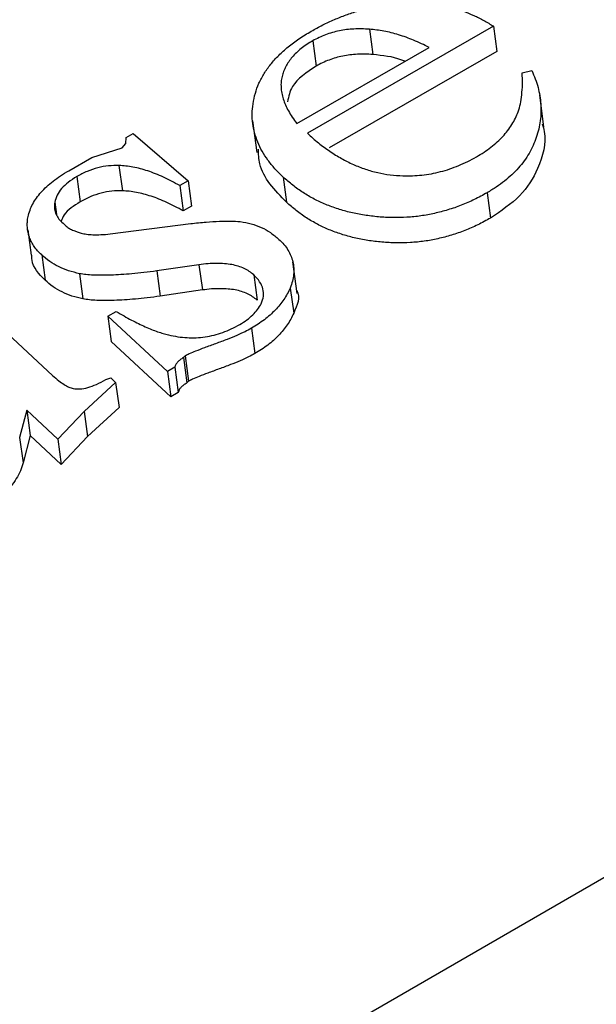
# Model space of a CAD drawing. Units: millimetres. Extents: x -20078 to 20292, y -3640 to 1.
# Drawn here: x 17761 to 17770, y -2193 to -2176 of the extents above; entities that cross this region are included whole.
import ezdxf

# ---------------------------------------------------------------- set-up
doc = ezdxf.new("R2010")
doc.units = ezdxf.units.MM

msp = doc.modelspace()

# ---------------------------------------------------------------- linework, layer by layer
for p, q in [((17611.041, -2282.506), (17950.279, -2086.647)), ((17768.64, -2175.999), (17765.48, -2177.815)), ((17766.535, -2176.051), (17766.593, -2176.48)), ((17768.64, -2175.999), (17768.698, -2176.427)), ((17765.301, -2177.65), (17767.547, -2176.36)), ((17765.572, -2176.247), (17765.63, -2176.675)), ((17768.698, -2176.427), (17765.85, -2178.064)), ((17769.128, -2176.787), (17769.292, -2176.752)), ((17769.497, -2177.705), (17769.425, -2177.169)), ((17764.547, -2177.604), (17764.62, -2178.14)), ((17762.401, -2177.99), (17762.405, -2177.889)), ((17762.405, -2177.889), (17762.523, -2177.821)), ((17762.523, -2177.821), (17763.455, -2178.622)), ((17761.821, -2178.225), (17762.334, -2178.062)), ((17762.334, -2178.062), (17762.401, -2177.99)), ((17761.431, -2178.449), (17761.821, -2178.225)), ((17762.282, -2178.362), (17762.34, -2178.79)), ((17761.566, -2178.549), (17761.624, -2178.978)), ((17765.069, -2178.558), (17765.127, -2178.986)), ((17763.455, -2178.622), (17763.314, -2178.703)), ((17763.314, -2178.703), (17763.372, -2179.132)), ((17763.455, -2178.622), (17763.513, -2179.051)), ((17768.531, -2178.823), (17768.589, -2179.252)), ((17761.191, -2178.985), (17761.219, -2179.195)), ((17763.513, -2179.051), (17763.372, -2179.132)), ((17762.133, -2179.523), (17763.5, -2179.347)), ((17760.733, -2179.454), (17760.791, -2179.883)), ((17758.945, -2179.878), (17761.159, -2181.926)), ((17760.97, -2179.879), (17761.028, -2180.308)), ((17763.64, -2180.044), (17762.923, -2180.15)), ((17763.64, -2180.044), (17763.698, -2180.472)), ((17765.309, -2180.532), (17765.236, -2179.996)), ((17761.613, -2180.196), (17761.671, -2180.625)), ((17762.923, -2180.15), (17762.981, -2180.579)), ((17764.57, -2180.216), (17764.628, -2180.645)), ((17763.698, -2180.472), (17762.981, -2180.579)), ((17765.19, -2180.439), (17765.248, -2180.868)), ((17762.094, -2180.919), (17762.236, -2180.838)), ((17763.104, -2181.854), (17762.094, -2180.919)), ((17762.094, -2180.919), (17762.152, -2181.348)), ((17764.531, -2181.123), (17764.589, -2181.552)), ((17763.162, -2182.282), (17762.152, -2181.348)), ((17763.405, -2181.592), (17763.377, -2181.62)), ((17763.377, -2181.62), (17763.435, -2182.049)), ((17763.405, -2181.592), (17763.463, -2182.021)), ((17763.23, -2181.781), (17763.104, -2181.854)), ((17763.104, -2181.854), (17763.162, -2182.282)), ((17763.23, -2181.781), (17763.288, -2182.21)), ((17762.225, -2182.039), (17761.692, -2182.532)), ((17762.061, -2181.991), (17762.142, -2181.961)), ((17762.142, -2181.961), (17762.225, -2182.039)), ((17762.225, -2182.039), (17762.283, -2182.467)), ((17763.463, -2182.021), (17763.435, -2182.049)), ((17763.288, -2182.21), (17763.162, -2182.282)), ((17760.716, -2182.513), (17760.596, -2182.973)), ((17761.244, -2183.001), (17760.716, -2182.513)), ((17760.716, -2182.513), (17760.774, -2182.942)), ((17761.692, -2182.532), (17761.244, -2183.001)), ((17761.692, -2182.532), (17761.75, -2182.96)), ((17762.283, -2182.467), (17761.75, -2182.96)), ((17760.596, -2182.973), (17760.654, -2183.402)), ((17760.774, -2182.942), (17760.654, -2183.402)), ((17761.302, -2183.43), (17760.774, -2182.942)), ((17761.244, -2183.001), (17761.302, -2183.43)), ((17761.75, -2182.96), (17761.302, -2183.43))]:
    msp.add_line(p, q)
for points, knots in [([(17765.547, -2176.083), (17765.611, -2176.047), (17765.738, -2175.977), (17765.935, -2175.885), (17766.135, -2175.807), (17766.335, -2175.74), (17766.539, -2175.687), (17766.744, -2175.646), (17766.951, -2175.619), (17767.159, -2175.605), (17767.365, -2175.605), (17767.566, -2175.618), (17767.761, -2175.646), (17767.949, -2175.689), (17768.132, -2175.745), (17768.309, -2175.815), (17768.479, -2175.9), (17768.586, -2175.966), (17768.64, -2175.999)], [0, 0, 0, 0, 0.0686255, 0.1352356, 0.1993577, 0.2621479, 0.3242773, 0.3850094, 0.4460784, 0.5073495, 0.5682902, 0.6280958, 0.6876723, 0.7473765, 0.807881, 0.8699056, 0.9338519, 1, 1, 1, 1]), ([(17766.535, -2176.051), (17766.49, -2176.048), (17766.403, -2176.043), (17766.272, -2176.046), (17766.146, -2176.055), (17766.023, -2176.075), (17765.904, -2176.104), (17765.789, -2176.143), (17765.677, -2176.19), (17765.607, -2176.228), (17765.572, -2176.247)], [0, 0, 0, 0, 0.134145, 0.263287, 0.388269, 0.509906, 0.630564, 0.751749, 0.874948, 1, 1, 1, 1]), ([(17767.547, -2176.36), (17767.461, -2176.317), (17767.297, -2176.235), (17767.037, -2176.144), (17766.788, -2176.076), (17766.617, -2176.059), (17766.535, -2176.051)], [0, 0, 0, 0, 0.285323, 0.54493, 0.781752, 1, 1, 1, 1]), ([(17764.558, -2177.316), (17764.569, -2177.256), (17764.592, -2177.139), (17764.654, -2176.966), (17764.742, -2176.801), (17764.855, -2176.643), (17764.992, -2176.491), (17765.154, -2176.347), (17765.337, -2176.208), (17765.476, -2176.125), (17765.547, -2176.083)], [0, 0, 0, 0, 0.126633, 0.24923, 0.370499, 0.49135, 0.613335, 0.737179, 0.865975, 1, 1, 1, 1]), ([(17765.572, -2176.247), (17765.537, -2176.267), (17765.468, -2176.308), (17765.376, -2176.377), (17765.293, -2176.448), (17765.222, -2176.523), (17765.162, -2176.601), (17765.114, -2176.682), (17765.075, -2176.766), (17765.048, -2176.854), (17765.032, -2176.945), (17765.032, -2177.038), (17765.044, -2177.135), (17765.068, -2177.234), (17765.108, -2177.334), (17765.159, -2177.438), (17765.223, -2177.544), (17765.275, -2177.614), (17765.301, -2177.65)], [0, 0, 0, 0, 0.0601059, 0.1185324, 0.1748642, 0.2304577, 0.2852001, 0.3397216, 0.3948158, 0.4518763, 0.5104633, 0.5702425, 0.6333063, 0.6991588, 0.7680029, 0.8407614, 0.9182309, 1, 1, 1, 1]), ([(17766.593, -2176.48), (17766.548, -2176.477), (17766.461, -2176.471), (17766.33, -2176.475), (17766.204, -2176.483), (17766.081, -2176.504), (17765.962, -2176.533), (17765.847, -2176.571), (17765.735, -2176.618), (17765.665, -2176.656), (17765.63, -2176.675)], [0, 0, 0, 0, 0.134145, 0.263287, 0.388269, 0.509906, 0.630564, 0.751749, 0.874948, 1, 1, 1, 1]), ([(17767.136, -2176.596), (17767.114, -2176.586), (17766.954, -2176.517), (17766.76, -2176.497), (17766.593, -2176.48)], [0, 0, 0, 0, 0.136338, 1, 1, 1, 1]), ([(17765.63, -2176.675), (17765.468, -2176.783), (17765.207, -2176.955), (17765.162, -2177.192), (17765.144, -2177.282)], [0, 0, 0, 0, 0.622257, 1, 1, 1, 1]), ([(17769.292, -2176.752), (17769.312, -2176.799), (17769.352, -2176.892), (17769.399, -2177.034), (17769.427, -2177.177), (17769.445, -2177.318), (17769.447, -2177.46), (17769.436, -2177.602), (17769.41, -2177.744), (17769.369, -2177.885), (17769.315, -2178.023), (17769.248, -2178.156), (17769.162, -2178.283), (17769.066, -2178.404), (17768.955, -2178.519), (17768.827, -2178.626), (17768.688, -2178.73), (17768.584, -2178.792), (17768.531, -2178.823)], [0, 0, 0, 0, 0.06766, 0.134063, 0.198976, 0.263154, 0.326002, 0.388947, 0.451918, 0.51526, 0.577889, 0.638761, 0.698939, 0.758502, 0.817514, 0.877028, 0.937747, 1, 1, 1, 1]), ([(17769.06, -2177.449), (17769.073, -2177.405), (17769.103, -2177.311), (17769.122, -2177.156), (17769.135, -2176.979), (17769.13, -2176.854), (17769.128, -2176.787)], [0, 0, 0, 0, 0.198951, 0.4308848, 0.6970402, 1, 1, 1, 1]), ([(17765.069, -2178.558), (17765.021, -2178.511), (17764.926, -2178.419), (17764.808, -2178.272), (17764.71, -2178.122), (17764.635, -2177.968), (17764.581, -2177.81), (17764.55, -2177.649), (17764.539, -2177.483), (17764.552, -2177.372), (17764.558, -2177.316)], [0, 0, 0, 0, 0.133609, 0.263092, 0.389274, 0.512284, 0.633155, 0.754842, 0.876583, 1, 1, 1, 1]), ([(17768.351, -2178.214), (17768.395, -2178.188), (17768.481, -2178.137), (17768.598, -2178.052), (17768.705, -2177.963), (17768.8, -2177.869), (17768.883, -2177.771), (17768.954, -2177.667), (17769.014, -2177.56), (17769.044, -2177.486), (17769.06, -2177.449)], [0, 0, 0, 0, 0.129396, 0.255808, 0.380111, 0.503226, 0.624923, 0.749084, 0.873239, 1, 1, 1, 1]), ([(17769.469, -2177.656), (17769.482, -2177.699), (17769.552, -2177.943), (17769.434, -2178.374), (17769.125, -2178.894), (17768.768, -2179.133), (17768.589, -2179.252)], [0, 0, 0, 0, 0.077343, 0.436124, 0.718043, 1, 1, 1, 1]), ([(17765.48, -2177.815), (17765.541, -2177.87), (17765.661, -2177.978), (17765.857, -2178.12), (17766.053, -2178.243), (17766.255, -2178.344), (17766.46, -2178.426), (17766.67, -2178.484), (17766.883, -2178.524), (17767.03, -2178.532), (17767.102, -2178.536)], [0, 0, 0, 0, 0.15216, 0.294153, 0.427479, 0.552506, 0.670952, 0.783787, 0.892937, 1, 1, 1, 1]), ([(17765.127, -2178.986), (17764.928, -2178.781), (17764.661, -2178.506), (17764.651, -2178.167), (17764.648, -2178.082)], [0, 0, 0, 0, 0.7485911, 1, 1, 1, 1]), ([(17767.102, -2178.536), (17767.157, -2178.537), (17767.264, -2178.538), (17767.426, -2178.525), (17767.585, -2178.502), (17767.743, -2178.467), (17767.899, -2178.421), (17768.052, -2178.363), (17768.206, -2178.296), (17768.302, -2178.242), (17768.351, -2178.214)], [0, 0, 0, 0, 0.123901, 0.244236, 0.365604, 0.486486, 0.609192, 0.734926, 0.864957, 1, 1, 1, 1]), ([(17762.282, -2178.362), (17762.223, -2178.362), (17762.102, -2178.362), (17761.918, -2178.397), (17761.736, -2178.459), (17761.625, -2178.518), (17761.566, -2178.549)], [0, 0, 0, 0, 0.235926, 0.477075, 0.726436, 1, 1, 1, 1]), ([(17763.314, -2178.703), (17763.267, -2178.677), (17763.178, -2178.627), (17763.039, -2178.56), (17762.906, -2178.501), (17762.774, -2178.455), (17762.648, -2178.415), (17762.523, -2178.388), (17762.402, -2178.368), (17762.321, -2178.364), (17762.282, -2178.362)], [0, 0, 0, 0, 0.154653, 0.300387, 0.43721, 0.564805, 0.682677, 0.795698, 0.901128, 1, 1, 1, 1]), ([(17760.739, -2179.228), (17760.749, -2179.192), (17760.769, -2179.12), (17760.816, -2179.014), (17760.881, -2178.912), (17760.961, -2178.812), (17761.055, -2178.717), (17761.165, -2178.623), (17761.29, -2178.533), (17761.383, -2178.477), (17761.431, -2178.449)], [0, 0, 0, 0, 0.119607, 0.237732, 0.357084, 0.477024, 0.600489, 0.727388, 0.861018, 1, 1, 1, 1]), ([(17761.566, -2178.549), (17761.516, -2178.581), (17761.418, -2178.641), (17761.306, -2178.749), (17761.224, -2178.864), (17761.202, -2178.945), (17761.191, -2178.985)], [0, 0, 0, 0, 0.271237, 0.521548, 0.760323, 1, 1, 1, 1]), ([(17768.531, -2178.823), (17768.46, -2178.863), (17768.32, -2178.94), (17768.097, -2179.037), (17767.87, -2179.116), (17767.641, -2179.176), (17767.407, -2179.22), (17767.17, -2179.242), (17766.929, -2179.248), (17766.686, -2179.235), (17766.448, -2179.206), (17766.217, -2179.162), (17765.999, -2179.099), (17765.788, -2179.025), (17765.592, -2178.931), (17765.404, -2178.823), (17765.229, -2178.697), (17765.123, -2178.605), (17765.069, -2178.558)], [0, 0, 0, 0, 0.0655, 0.12874, 0.189972, 0.249781, 0.309216, 0.369045, 0.429924, 0.492192, 0.555033, 0.61699, 0.678438, 0.739965, 0.80257, 0.86619, 0.932078, 1, 1, 1, 1]), ([(17762.34, -2178.79), (17762.281, -2178.79), (17762.16, -2178.79), (17761.976, -2178.826), (17761.794, -2178.887), (17761.683, -2178.947), (17761.624, -2178.978)], [0, 0, 0, 0, 0.235926, 0.477075, 0.726436, 1, 1, 1, 1]), ([(17763.372, -2179.132), (17763.325, -2179.106), (17763.236, -2179.055), (17763.097, -2178.989), (17762.964, -2178.93), (17762.832, -2178.884), (17762.706, -2178.844), (17762.581, -2178.816), (17762.46, -2178.797), (17762.379, -2178.793), (17762.34, -2178.79)], [0, 0, 0, 0, 0.154653, 0.300387, 0.43721, 0.564805, 0.682677, 0.795698, 0.901128, 1, 1, 1, 1]), ([(17761.191, -2178.985), (17761.188, -2179.017), (17761.181, -2179.08), (17761.203, -2179.17), (17761.244, -2179.253), (17761.291, -2179.301), (17761.314, -2179.325)], [0, 0, 0, 0, 0.259782, 0.508137, 0.75224, 1, 1, 1, 1]), ([(17761.624, -2178.978), (17761.517, -2179.045), (17761.367, -2179.139), (17761.315, -2179.27), (17761.3, -2179.306)], [0, 0, 0, 0, 0.718074, 1, 1, 1, 1]), ([(17768.589, -2179.252), (17768.518, -2179.292), (17768.378, -2179.369), (17768.155, -2179.466), (17767.928, -2179.544), (17767.699, -2179.605), (17767.465, -2179.649), (17767.228, -2179.671), (17766.987, -2179.677), (17766.744, -2179.664), (17766.506, -2179.635), (17766.275, -2179.591), (17766.057, -2179.528), (17765.846, -2179.453), (17765.65, -2179.36), (17765.462, -2179.251), (17765.287, -2179.126), (17765.181, -2179.033), (17765.127, -2178.986)], [0, 0, 0, 0, 0.0655, 0.12874, 0.189972, 0.249781, 0.309216, 0.369045, 0.429924, 0.492192, 0.555033, 0.61699, 0.678438, 0.739965, 0.80257, 0.86619, 0.932078, 1, 1, 1, 1]), ([(17760.97, -2179.879), (17760.946, -2179.856), (17760.9, -2179.81), (17760.841, -2179.736), (17760.796, -2179.658), (17760.759, -2179.578), (17760.737, -2179.495), (17760.726, -2179.408), (17760.724, -2179.319), (17760.734, -2179.259), (17760.739, -2179.228)], [0, 0, 0, 0, 0.127284, 0.252228, 0.37634, 0.496939, 0.619328, 0.744075, 0.869969, 1, 1, 1, 1]), ([(17761.314, -2179.325), (17761.338, -2179.347), (17761.38, -2179.383), (17761.432, -2179.426), (17761.477, -2179.45), (17761.52, -2179.468), (17761.578, -2179.486), (17761.645, -2179.511), (17761.735, -2179.529), (17761.847, -2179.537), (17761.982, -2179.536), (17762.08, -2179.527), (17762.133, -2179.523)], [0, 0, 0, 0, 0.130333, 0.220411, 0.26227, 0.317929, 0.386827, 0.470853, 0.569879, 0.689622, 0.832409, 1, 1, 1, 1]), ([(17763.5, -2179.347), (17763.588, -2179.337), (17763.751, -2179.319), (17763.98, -2179.307), (17764.173, -2179.3), (17764.289, -2179.309), (17764.341, -2179.313)], [0, 0, 0, 0, 0.3129337, 0.5820596, 0.8102302, 1, 1, 1, 1]), ([(17764.341, -2179.313), (17764.404, -2179.323), (17764.53, -2179.344), (17764.703, -2179.41), (17764.862, -2179.499), (17764.951, -2179.575), (17764.997, -2179.614)], [0, 0, 0, 0, 0.236062, 0.47745, 0.729035, 1, 1, 1, 1]), ([(17764.997, -2179.614), (17765.027, -2179.643), (17765.085, -2179.7), (17765.152, -2179.794), (17765.203, -2179.892), (17765.237, -2179.994), (17765.251, -2180.1), (17765.249, -2180.21), (17765.23, -2180.324), (17765.204, -2180.4), (17765.19, -2180.439)], [0, 0, 0, 0, 0.127621, 0.251652, 0.372262, 0.492293, 0.613977, 0.738356, 0.865925, 1, 1, 1, 1]), ([(17761.028, -2180.308), (17760.925, -2180.2), (17760.801, -2180.069), (17760.804, -2179.91), (17760.804, -2179.882)], [0, 0, 0, 0, 0.8256818, 1, 1, 1, 1]), ([(17761.613, -2180.196), (17761.55, -2180.181), (17761.424, -2180.151), (17761.255, -2180.078), (17761.099, -2179.99), (17761.013, -2179.917), (17760.97, -2179.879)], [0, 0, 0, 0, 0.248632, 0.494259, 0.741901, 1, 1, 1, 1]), ([(17764.57, -2180.216), (17764.545, -2180.196), (17764.496, -2180.156), (17764.408, -2180.106), (17764.307, -2180.069), (17764.196, -2180.04), (17764.073, -2180.025), (17763.938, -2180.021), (17763.792, -2180.025), (17763.692, -2180.037), (17763.64, -2180.044)], [0, 0, 0, 0, 0.114347, 0.226443, 0.339706, 0.455671, 0.578345, 0.709052, 0.848325, 1, 1, 1, 1]), ([(17762.923, -2180.15), (17762.85, -2180.16), (17762.71, -2180.177), (17762.508, -2180.198), (17762.32, -2180.213), (17762.149, -2180.221), (17761.993, -2180.225), (17761.852, -2180.221), (17761.726, -2180.214), (17761.649, -2180.202), (17761.613, -2180.196)], [0, 0, 0, 0, 0.165672, 0.319797, 0.460824, 0.591322, 0.709119, 0.817027, 0.913787, 1, 1, 1, 1]), ([(17764.698, -2180.705), (17764.714, -2180.662), (17764.744, -2180.579), (17764.732, -2180.45), (17764.676, -2180.326), (17764.606, -2180.254), (17764.57, -2180.216)], [0, 0, 0, 0, 0.244093, 0.479727, 0.729263, 1, 1, 1, 1]), ([(17761.671, -2180.625), (17761.608, -2180.61), (17761.482, -2180.58), (17761.313, -2180.507), (17761.157, -2180.419), (17761.071, -2180.345), (17761.028, -2180.308)], [0, 0, 0, 0, 0.248632, 0.494259, 0.741901, 1, 1, 1, 1]), ([(17762.981, -2180.579), (17762.908, -2180.588), (17762.768, -2180.606), (17762.566, -2180.626), (17762.378, -2180.642), (17762.207, -2180.65), (17762.051, -2180.654), (17761.91, -2180.649), (17761.784, -2180.642), (17761.707, -2180.63), (17761.671, -2180.625)], [0, 0, 0, 0, 0.165672, 0.319797, 0.460824, 0.591322, 0.709119, 0.817027, 0.913787, 1, 1, 1, 1]), ([(17764.628, -2180.645), (17764.603, -2180.625), (17764.554, -2180.585), (17764.466, -2180.534), (17764.365, -2180.497), (17764.254, -2180.469), (17764.131, -2180.454), (17763.996, -2180.449), (17763.85, -2180.454), (17763.75, -2180.466), (17763.698, -2180.472)], [0, 0, 0, 0, 0.114347, 0.226443, 0.339706, 0.455671, 0.578345, 0.709052, 0.848325, 1, 1, 1, 1]), ([(17765.19, -2180.439), (17765.157, -2180.505), (17765.091, -2180.636), (17764.939, -2180.817), (17764.755, -2180.983), (17764.606, -2181.076), (17764.531, -2181.123)], [0, 0, 0, 0, 0.2541358, 0.5013338, 0.7473799, 1, 1, 1, 1]), ([(17765.301, -2180.479), (17765.301, -2180.479), (17765.367, -2180.595), (17765.307, -2180.732), (17765.248, -2180.868)], [0, 0, 0, 0, 0.006027, 1, 1, 1, 1]), ([(17764.334, -2181.058), (17764.375, -2181.033), (17764.455, -2180.984), (17764.554, -2180.897), (17764.639, -2180.805), (17764.678, -2180.739), (17764.698, -2180.705)], [0, 0, 0, 0, 0.257336, 0.506605, 0.752099, 1, 1, 1, 1]), ([(17762.236, -2180.838), (17762.28, -2180.863), (17762.365, -2180.913), (17762.491, -2180.981), (17762.612, -2181.042), (17762.726, -2181.095), (17762.832, -2181.143), (17762.936, -2181.179), (17763.029, -2181.212), (17763.092, -2181.228), (17763.122, -2181.235)], [0, 0, 0, 0, 0.161962, 0.314359, 0.454489, 0.583908, 0.703686, 0.812298, 0.911624, 1, 1, 1, 1]), ([(17765.248, -2180.868), (17765.215, -2180.934), (17765.149, -2181.065), (17764.997, -2181.246), (17764.813, -2181.412), (17764.664, -2181.505), (17764.589, -2181.552)], [0, 0, 0, 0, 0.2541358, 0.5013338, 0.7473799, 1, 1, 1, 1]), ([(17763.122, -2181.235), (17763.175, -2181.246), (17763.277, -2181.267), (17763.435, -2181.283), (17763.591, -2181.284), (17763.745, -2181.27), (17763.897, -2181.239), (17764.047, -2181.194), (17764.194, -2181.133), (17764.286, -2181.084), (17764.334, -2181.058)], [0, 0, 0, 0, 0.131843, 0.257417, 0.37853, 0.498248, 0.618231, 0.739762, 0.866305, 1, 1, 1, 1]), ([(17764.531, -2181.123), (17764.495, -2181.142), (17764.415, -2181.185), (17764.276, -2181.247), (17764.11, -2181.314), (17763.925, -2181.383), (17763.745, -2181.448), (17763.596, -2181.506), (17763.485, -2181.551), (17763.428, -2181.58), (17763.405, -2181.592)], [0, 0, 0, 0, 0.103085, 0.228585, 0.374453, 0.543486, 0.707553, 0.838428, 0.934974, 1, 1, 1, 1]), ([(17764.589, -2181.552), (17764.553, -2181.571), (17764.473, -2181.614), (17764.334, -2181.676), (17764.168, -2181.743), (17763.983, -2181.811), (17763.803, -2181.877), (17763.654, -2181.935), (17763.543, -2181.979), (17763.486, -2182.009), (17763.463, -2182.021)], [0, 0, 0, 0, 0.103085, 0.228585, 0.374453, 0.543486, 0.707553, 0.838428, 0.934974, 1, 1, 1, 1]), ([(17763.377, -2181.62), (17763.357, -2181.632), (17763.319, -2181.655), (17763.276, -2181.696), (17763.244, -2181.737), (17763.235, -2181.767), (17763.23, -2181.781)], [0, 0, 0, 0, 0.277904, 0.533817, 0.76839, 1, 1, 1, 1]), ([(17761.159, -2181.926), (17761.192, -2181.955), (17761.251, -2182.008), (17761.343, -2182.073), (17761.423, -2182.121), (17761.48, -2182.138), (17761.504, -2182.145)], [0, 0, 0, 0, 0.335164, 0.610315, 0.831207, 1, 1, 1, 1]), ([(17761.504, -2182.145), (17761.542, -2182.149), (17761.624, -2182.158), (17761.761, -2182.128), (17761.911, -2182.074), (17762.008, -2182.021), (17762.061, -2181.991)], [0, 0, 0, 0, 0.193526, 0.415735, 0.680614, 1, 1, 1, 1]), ([(17763.435, -2182.049), (17763.415, -2182.061), (17763.377, -2182.084), (17763.334, -2182.124), (17763.302, -2182.166), (17763.293, -2182.195), (17763.288, -2182.21)], [0, 0, 0, 0, 0.277904, 0.533817, 0.76839, 1, 1, 1, 1]), ([(17760.654, -2183.402), (17760.641, -2183.448), (17760.613, -2183.54), (17760.54, -2183.674), (17760.45, -2183.807), (17760.371, -2183.891), (17760.331, -2183.933)], [0, 0, 0, 0, 0.2439051, 0.4893644, 0.7403406, 1, 1, 1, 1])]:
    msp.add_open_spline(points, degree=3, knots=knots)

doc.saveas('drawing.dxf')
